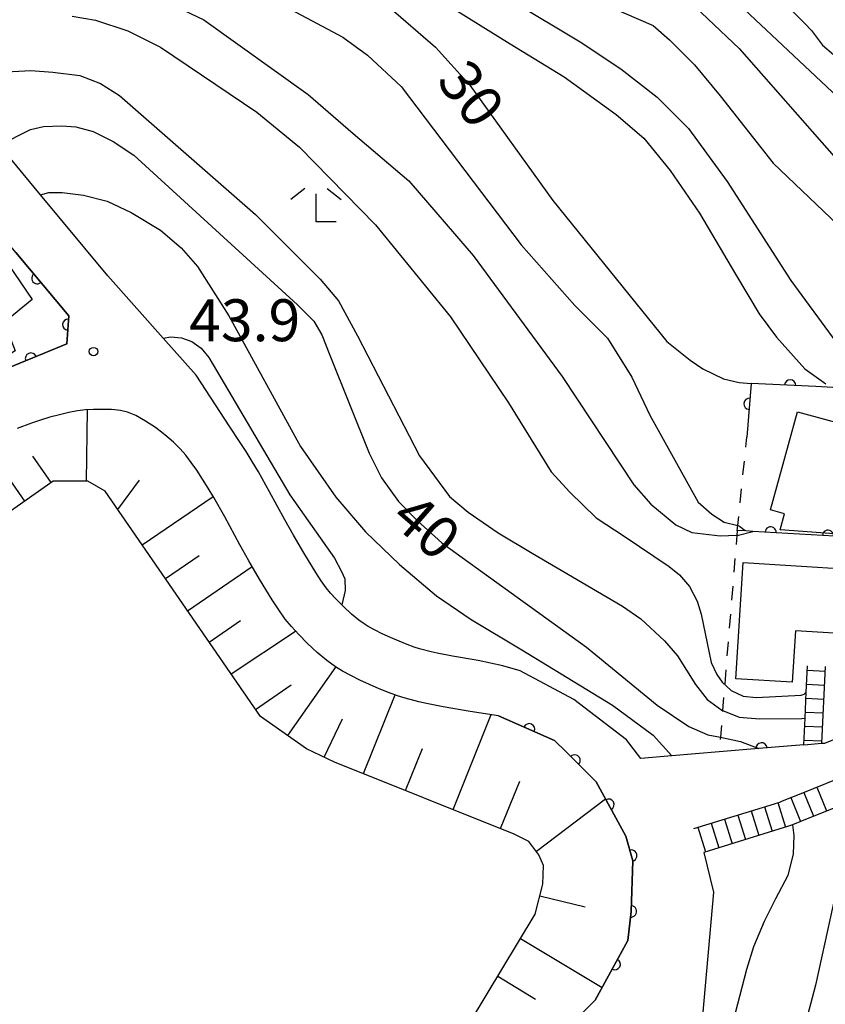
# Model space of a CAD drawing. Extents: x -20000 to -18000, y 100499 to 102001.
# Drawn here: x -19734 to -19662, y 101785 to 101873 of the extents above; entities that cross this region are included whole.
import ezdxf

# ---------------------------------------------------------------- set-up
doc = ezdxf.new("R2010")
doc.units = 0
doc.linetypes.add('I', pattern=[2.5, 1.25, -1.25])
for name, color, linetype in [('2101000', 3, 'Continuous'), ('2214000', 3, 'Continuous'), ('2214990', 3, 'Continuous'), ('3001000', 3, 'Continuous'), ('6101110', 2, 'Continuous'), ('6101990', 2, 'Continuous'), ('6110000', 4, 'Continuous'), ('6301000', 2, 'I'), ('6333000', 2, 'Continuous'), ('7101000', 4, 'Continuous'), ('7102000', 2, 'Continuous'), ('7312000', 4, 'Continuous')]:
    doc.layers.add(name, color=color, linetype=linetype)
doc.layers.get('0').off()
doc.styles.add('ROMANS', font='romans')

# ---------------------------------------------------------------- blocks, each defined once
blk = doc.blocks.new('633300')
at = {"layer": '6333000'}
for points in [[(-0.4, 0.6), (-0.9, 0.2)], [(0.72, -0.6), (0, -0.6), (0, 0.4)], [(0.4, 0.6), (0.9, 0.2)]]:
    blk.add_lwpolyline(points, dxfattribs=at)
blk = doc.blocks.new('731200')
at = {"layer": '7312000'}
blk.add_circle((0, 0), 0.15, dxfattribs=at)
blk = doc.blocks.new('M07')
blk.add_arc((0, 0), 0.5, 180, 0)

msp = doc.modelspace()

# ---------------------------------------------------------------- linework, layer by layer
at = {"layer": '2101000', "flags": 128}
for points in [[(-19715.22, 101836.98), (-19718.24, 101841.59), (-19721.18, 101844.91), (-19726.12, 101850.5), (-19732.15, 101857.73), (-19735.86, 101862.18)], [(-19768.23, 101809.31), (-19759.91, 101821.01), (-19751.1, 101829.78), (-19749.33, 101831.36), (-19742.98, 101837.06), (-19740.27, 101839.36), (-19740.27, 101839.26), (-19737.08, 101841.42), (-19729.81, 101844.4), (-19729.63, 101846.91), (-19734.36, 101852.58), (-19736.89, 101855.61), (-19737.11, 101855.88), (-19739.88, 101859.2), (-19741.26, 101860.86), (-19747.52, 101859.02), (-19753.79, 101853.72)], [(-19691.2, 101811.13), (-19693.74, 101811.52), (-19696.15, 101811.93), (-19697.62, 101812.22), (-19698.31, 101812.37), (-19699.55, 101812.7), (-19700.24, 101812.92), (-19701.02, 101813.21), (-19701.86, 101813.55), (-19702.73, 101813.92), (-19703.59, 101814.32), (-19704.41, 101814.72), (-19705.15, 101815.13), (-19705.78, 101815.51), (-19706.55, 101816.07), (-19707.4, 101816.79), (-19708.26, 101817.59), (-19709.05, 101818.39), (-19709.71, 101819.1), (-19710.26, 101819.78), (-19710.84, 101820.6), (-19711.43, 101821.49), (-19712.56, 101823.35), (-19713.52, 101825), (-19714.32, 101826.43), (-19715.68, 101828.92), (-19716.66, 101830.65), (-19717.16, 101831.5), (-19717.66, 101832.31), (-19718.16, 101833.09), (-19718.67, 101833.8), (-19719.16, 101834.45), (-19719.65, 101835.01), (-19720.26, 101835.61), (-19721.02, 101836.26), (-19721.87, 101836.91), (-19722.75, 101837.5), (-19723.61, 101837.98), (-19724.37, 101838.3), (-19725.01, 101838.44), (-19725.79, 101838.52), (-19726.62, 101838.54), (-19727.42, 101838.53), (-19728.13, 101838.5), (-19728.83, 101838.41), (-19729.62, 101838.27), (-19730.46, 101838.06), (-19731.31, 101837.83), (-19732.15, 101837.57), (-19732.94, 101837.31), (-19734.25, 101836.82)], [(-19684.45, 101812.57), (-19689.25, 101815.16), (-19690.81, 101815.59), (-19693, 101816.07), (-19695.32, 101816.46), (-19696.68, 101816.73), (-19697.22, 101816.85), (-19698.25, 101817.12), (-19698.73, 101817.27), (-19699.37, 101817.51), (-19700.09, 101817.8), (-19700.85, 101818.13), (-19701.6, 101818.47), (-19702.29, 101818.81), (-19702.86, 101819.12), (-19703.22, 101819.34), (-19703.69, 101819.69), (-19704.34, 101820.23), (-19705.06, 101820.9), (-19705.73, 101821.58), (-19706.22, 101822.11), (-19706.59, 101822.57), (-19707.04, 101823.19), (-19707.54, 101823.95), (-19708.6, 101825.71), (-19709.53, 101827.29), (-19710.3, 101828.66), (-19711.66, 101831.15), (-19712.67, 101832.95), (-19713.21, 101833.87), (-19713.77, 101834.78), (-19714.35, 101835.66), (-19715.22, 101836.98)], [(-19663.89, 101808.54), (-19667.9, 101808.2), (-19671.46, 101807.9), (-19675.69, 101807.54), (-19678.48, 101807.31), (-19679.75, 101808.99), (-19684.45, 101812.57)], [(-19663.89, 101808.54), (-19662.28, 101808.67), (-19662, 101808.69), (-19659.43, 101809.73), (-19654.6, 101810.69), (-19652.34, 101811.14), (-19651.12, 101811.32), (-19648.18, 101811.74), (-19643.29, 101812.45), (-19640.68, 101812.25), (-19634.41, 101811.79), (-19634.22, 101811.75)], [(-19691.2, 101811.13), (-19686.18, 101808.93), (-19685.18, 101807.93), (-19682.47, 101805.21), (-19679.81, 101800.36), (-19679.18, 101798.16), (-19679.34, 101793.62), (-19679.62, 101791.03), (-19682.56, 101785.69), (-19697.43, 101770.89), (-19723.68, 101750.49), (-19727.82, 101747.01), (-19726.59, 101750.24), (-19723.84, 101754.33), (-19719.4, 101759.33), (-19717.29, 101761.71), (-19710.92, 101769.45), (-19707.01, 101775.71)], [(-19672.82, 101798.91), (-19671.97, 101795.36), (-19672.96, 101784.27), (-19674.16, 101775.03), (-19674.59, 101771.74), (-19675.94, 101767.98), (-19677.92, 101762.47), (-19678.87, 101759.81), (-19680.76, 101754.59), (-19685.57, 101741.31), (-19686.15, 101740.63)]]:
    msp.add_lwpolyline(points, dxfattribs=at)
at = {"layer": '2214000', "flags": 128}
for points in [[(-19663.89, 101808.54), (-19663.78, 101810.92), (-19663.67, 101813.25), (-19663.56, 101815.61)], [(-19662.28, 101808.67), (-19661.96, 101815.54)], [(-19673.72, 101801.04), (-19666.51, 101803.26), (-19666.46, 101803.28), (-19666.03, 101803.41), (-19665.79, 101803.51), (-19664.13, 101804.17), (-19658.45, 101806.46)], [(-19657.79, 101804.24), (-19664.09, 101801.71), (-19664.91, 101801.38), (-19665.27, 101801.24), (-19672.82, 101798.91)]]:
    msp.add_lwpolyline(points, dxfattribs=at)
at = {"layer": '2214990', "flags": 128}
for points in [[(-19663.58, 101815.2), (-19661.98, 101815.12)], [(-19663.64, 101813.95), (-19662.04, 101813.87)], [(-19663.7, 101812.7), (-19662.1, 101812.62)], [(-19663.75, 101811.45), (-19662.16, 101811.38)], [(-19663.81, 101810.2), (-19662.21, 101810.13)], [(-19663.87, 101808.95), (-19662.27, 101808.88)], [(-19662.72, 101804.74), (-19661.86, 101802.61)], [(-19665.04, 101803.81), (-19664.18, 101801.67)], [(-19663.88, 101804.27), (-19663.02, 101802.14)], [(-19667.4, 101802.99), (-19666.72, 101800.79)], [(-19666.2, 101803.36), (-19665.52, 101801.16)], [(-19670.98, 101801.88), (-19670.3, 101799.68)], [(-19669.79, 101802.25), (-19669.11, 101800.05)], [(-19668.59, 101802.62), (-19667.91, 101800.42)], [(-19673.37, 101801.15), (-19672.69, 101798.95)], [(-19672.18, 101801.51), (-19671.5, 101799.32)]]:
    msp.add_lwpolyline(points, dxfattribs=at)
at = {"layer": '3001000', "flags": 128}
for points in [[(-19732.9, 101848.36), (-19735.39, 101846.32), (-19734.43, 101843.77), (-19739.17, 101840.67), (-19742.85, 101846.3), (-19734.99, 101851.44), (-19732.9, 101848.36)], [(-19664.46, 101838.31), (-19659.3, 101836.93), (-19655.99, 101836.04), (-19657.13, 101831.92), (-19656.44, 101831.73), (-19657.41, 101828.22), (-19655.71, 101827.75), (-19655.93, 101827.02), (-19666.01, 101827.75), (-19665.62, 101829.19), (-19666.88, 101829.54), (-19664.46, 101838.31)], [(-19659.83, 101824.24), (-19660.19, 101818.46), (-19664.63, 101818.74), (-19664.92, 101814.12), (-19669.97, 101814.44), (-19669.31, 101824.84), (-19659.83, 101824.24)]]:
    msp.add_lwpolyline(points, close=True, dxfattribs=at)
at = {"layer": '6101110', "flags": 128}
msp.add_lwpolyline([(-19727.82, 101747.01), (-19726.59, 101750.24), (-19723.84, 101754.33), (-19719.4, 101759.33), (-19713.01, 101766.91), (-19694.57, 101783.02), (-19693.79, 101783.62), (-19687.9, 101793.38), (-19687.24, 101796.06), (-19687.17, 101797.73), (-19687.59, 101798.69), (-19688.48, 101799.89), (-19689.79, 101800.55), (-19705.87, 101806.98), (-19708.37, 101808.18), (-19712.48, 101811.06), (-19726.36, 101831.21), (-19727.91, 101832.11), (-19729.64, 101832.11), (-19731.01, 101832.12), (-19752.06, 101817.33), (-19760.63, 101806.56), (-19764.89, 101798.94), (-19766.92, 101798.35)], dxfattribs=at)
at = {"layer": '6101990', "flags": 128}
for points in [[(-19728.04, 101832.11), (-19727.95, 101838.51)], [(-19733.55, 101830.33), (-19737.02, 101835.29)], [(-19731.19, 101831.99), (-19732.85, 101834.35)], [(-19725.24, 101829.58), (-19723.29, 101832.21)], [(-19723.06, 101826.42), (-19716.72, 101830.76)], [(-19720.98, 101823.4), (-19717.96, 101825.48)], [(-19718.99, 101820.52), (-19713.22, 101824.48)], [(-19717.07, 101817.72), (-19714.27, 101819.65)], [(-19715.1, 101814.87), (-19709.34, 101818.7)], [(-19710.04, 101809.35), (-19705.74, 101815.48)], [(-19712.91, 101811.69), (-19709.73, 101813.89)], [(-19703.28, 101805.95), (-19700.44, 101813)], [(-19706.78, 101807.42), (-19705.14, 101810.85)], [(-19695.25, 101802.73), (-19691.85, 101811.23)], [(-19699.5, 101804.43), (-19697.99, 101808.21)], [(-19691, 101801.03), (-19689.29, 101805.29)], [(-19687.81, 101799), (-19681.64, 101803.69)], [(-19687.5, 101795.02), (-19683.45, 101794.02)], [(-19689.23, 101791.19), (-19681.93, 101786.83)], [(-19691.26, 101787.82), (-19687.88, 101785.78)]]:
    msp.add_lwpolyline(points, dxfattribs=at)
at = {"layer": '6110000', "flags": 128}
for points in [[(-19734.36, 101852.58), (-19729.63, 101846.91), (-19729.81, 101844.4), (-19737.08, 101841.42), (-19740.27, 101839.26), (-19740.27, 101839.36), (-19742.98, 101837.06), (-19749.33, 101831.36), (-19751.1, 101829.78), (-19759.91, 101821.01), (-19768.23, 101809.31)], [(-19630.46, 101807.51), (-19628.98, 101810.39), (-19628.12, 101812.94), (-19627.55, 101814.62), (-19627.72, 101824.76), (-19625.6, 101832.52), (-19624.86, 101836.68), (-19625.17, 101838.8), (-19642.27, 101839.61), (-19654.97, 101840.21), (-19656.62, 101840.29), (-19660.8, 101840.48), (-19662.81, 101840.58), (-19668.61, 101840.86), (-19668.98, 101836.05)], [(-19648.18, 101811.74), (-19647.84, 101823.95), (-19647.77, 101826.43), (-19658.03, 101827.02), (-19668.44, 101827.62), (-19669.07, 101827.66), (-19669.85, 101827.7)], [(-19727.82, 101747.01), (-19723.68, 101750.49), (-19697.43, 101770.89), (-19682.56, 101785.69), (-19679.62, 101791.03), (-19679.34, 101793.62), (-19679.18, 101798.16), (-19679.81, 101800.36), (-19682.47, 101805.21), (-19684.87, 101807.62), (-19685.18, 101807.93), (-19686.18, 101808.93), (-19691.2, 101811.13)], [(-19663.89, 101808.54), (-19667.9, 101808.2), (-19671.46, 101807.9)]]:
    msp.add_lwpolyline(points, dxfattribs=at)
at = {"layer": '6301000', "flags": 128}
for points in [[(-19669.85, 101827.7), (-19669.8, 101828.14), (-19668.98, 101836.05)], [(-19669.85, 101827.7), (-19669.88, 101827.28), (-19670.97, 101813.92), (-19671.16, 101811.59), (-19671.35, 101809.2), (-19671.46, 101807.9)]]:
    msp.add_lwpolyline(points, dxfattribs=at)
at = {"layer": '7101000', "flags": 128}
for points in [[(-19671.67, 101876.66), (-19653.01, 101859.1)], [(-19701.03, 101874.57), (-19696.84, 101870.94), (-19693.76, 101867.56), (-19686.33, 101857.23), (-19676.14, 101844.62), (-19674.05, 101842.95), (-19672.92, 101842.18), (-19671.06, 101841.26), (-19669.68, 101840.94), (-19668.61, 101840.86)], [(-19735.86, 101862.18), (-19733.03, 101863.58), (-19731.88, 101863.86), (-19730.25, 101863.9), (-19728.99, 101863.82), (-19727.44, 101863.39), (-19725.66, 101862.52), (-19723.79, 101861.29), (-19709.16, 101847.88), (-19707.72, 101846.42), (-19707, 101845.2), (-19706.29, 101843.38), (-19702.77, 101834.62), (-19701.65, 101832.43), (-19700.13, 101830.3), (-19698.45, 101828.56), (-19696.26, 101826.6), (-19683.32, 101817.26), (-19677.01, 101812.08), (-19674.18, 101810.16), (-19672.46, 101809.43), (-19671.35, 101809.2), (-19669.55, 101808.82), (-19667.9, 101808.2)], [(-19664.91, 101801.38), (-19664.79, 101800.41), (-19664.83, 101798.77), (-19665.32, 101796.85), (-19666.42, 101794.74), (-19667.43, 101792.72), (-19668.39, 101790.46), (-19669.02, 101788.44), (-19670.44, 101782.92), (-19670.64, 101781.55), (-19673.11, 101771.9), (-19674, 101770.23), (-19675.31, 101768.29), (-19675.94, 101767.98)]]:
    msp.add_lwpolyline(points, dxfattribs=at)
at = {"layer": '7102000', "flags": 128}
for points in [[(-19695.78, 101878.57), (-19683.89, 101871.43), (-19680.24, 101869), (-19677.01, 101866.47), (-19674.2, 101863.67), (-19670.75, 101858.92), (-19665.05, 101850.08), (-19661.04, 101844.58)], [(-19717.15, 101878.28), (-19705.12, 101871.85), (-19702.9, 101870.23), (-19699.91, 101867.42), (-19689.16, 101853.26), (-19684.38, 101847.83), (-19681.45, 101844.9), (-19679.27, 101841.41), (-19677.66, 101838.01), (-19673.34, 101830.23), (-19672.13, 101829.17), (-19671.01, 101828.44), (-19669.8, 101828.14), (-19669.65, 101828.1), (-19669.13, 101827.71)], [(-19721.25, 101875.18), (-19717.55, 101873.4), (-19708.2, 101866.71), (-19704.19, 101863.21), (-19699.21, 101859), (-19693.47, 101852.3), (-19685.5, 101841.47), (-19679.08, 101831.8), (-19677.56, 101830.06), (-19675.33, 101828.22), (-19673.91, 101827.53), (-19671.37, 101827.22), (-19669.88, 101827.28), (-19669.73, 101827.29), (-19668.44, 101827.62)], [(-19695.81, 101874.76), (-19690.14, 101871.24), (-19685.33, 101868.3), (-19680.67, 101864.91), (-19678.19, 101862.79), (-19675.85, 101859.91), (-19673.23, 101856.08), (-19669.99, 101850.63), (-19667.89, 101847.08), (-19666.34, 101845.01), (-19663.79, 101842.17), (-19661.92, 101840.83)], [(-19681.3, 101874.57), (-19677.36, 101872.87), (-19675.91, 101871.6), (-19673.66, 101869.36), (-19671.36, 101866.58), (-19666.64, 101860.58), (-19660.2, 101854.41)], [(-19673.62, 101874.56), (-19669.68, 101870.82), (-19657.92, 101857.47)], [(-19664.96, 101874.24), (-19663.97, 101873.24), (-19663.8, 101873.07), (-19663.2, 101872.44), (-19662.22, 101871.11), (-19661.24, 101870.29)], [(-19729.33, 101873.73), (-19727.23, 101873.35), (-19724.33, 101872.4), (-19721.42, 101870.95), (-19712.79, 101865.14), (-19708.98, 101862), (-19702.18, 101855.05), (-19695.49, 101846.81), (-19690.29, 101839.12), (-19686.49, 101832.96), (-19684.81, 101831.14), (-19682.47, 101828.84), (-19679.97, 101827.21), (-19675.92, 101824.47), (-19675.02, 101823.74), (-19674.12, 101822.68), (-19673.43, 101821.37), (-19673.06, 101820.23), (-19672.19, 101815.9), (-19671.66, 101814.83), (-19671.19, 101814.12), (-19670.4, 101813.39), (-19669.3, 101812.87), (-19668.15, 101812.76), (-19664.13, 101812.98), (-19663.86, 101813.05), (-19663.67, 101813.25)], [(-19735.74, 101868.7), (-19733.02, 101868.86), (-19731.04, 101868.72), (-19728.62, 101868.4), (-19726.79, 101867.7), (-19725.1, 101866.61), (-19712.91, 101855.97), (-19707.13, 101850.19), (-19705.49, 101848.24), (-19703.81, 101845.13), (-19698.26, 101834.37), (-19695.59, 101830.76), (-19693.92, 101829.33), (-19691.21, 101827.5), (-19688.19, 101825.67), (-19680.11, 101820.93), (-19678.48, 101819.81), (-19676.36, 101817.83), (-19675.18, 101816.48), (-19673.58, 101813.92), (-19672.53, 101812.57), (-19671.23, 101811.62), (-19669.66, 101811.01), (-19667.84, 101810.84), (-19664.07, 101810.87), (-19663.78, 101810.92)], [(-19732.15, 101857.73), (-19731.4, 101857.95), (-19730.21, 101857.95), (-19728.3, 101857.69), (-19726.19, 101857.17), (-19724.05, 101856.16), (-19721.42, 101854.57), (-19719.57, 101852.98), (-19718.12, 101851.33), (-19715.31, 101846.9), (-19708.89, 101835.23), (-19705.73, 101830.68), (-19703.08, 101827.59), (-19700.06, 101824.65), (-19696.75, 101821.85), (-19693.64, 101819.75), (-19689.12, 101817.03), (-19681.01, 101812.08), (-19677.37, 101809.39), (-19675.69, 101807.54)], [(-19721.18, 101844.91), (-19720.49, 101845.03), (-19719.55, 101844.94), (-19718.62, 101844.62), (-19717.77, 101844.01), (-19717.1, 101843.19), (-19709.86, 101830.89), (-19705.86, 101825.22), (-19705.23, 101824.04), (-19704.95, 101823.39), (-19704.9, 101822.34)], [(-19704.9, 101822.34), (-19705.2, 101821.05)], [(-19655.98, 101804.6), (-19655.96, 101804.09), (-19656.25, 101803.56), (-19656.72, 101803.09), (-19657.72, 101802.24), (-19658.63, 101801.36), (-19659.43, 101800.33), (-19659.99, 101799.07), (-19660.49, 101797.75), (-19662.85, 101787.04), (-19665.01, 101778.76), (-19665.63, 101777.14), (-19666.38, 101776.06), (-19667.75, 101774.48), (-19669.5, 101772.56), (-19670.7, 101771.25), (-19671.55, 101770.05)]]:
    msp.add_lwpolyline(points, dxfattribs=at)

# ---------------------------------------------------------------- block references
at = {"layer": '6110000'}
for p, rotation in [((-19732.438, 101850.276), 309.8353764196572), ((-19729.687, 101846.118), 265.8981613123375), ((-19733.007, 101843.089), 202.288906127379), ((-19665.112, 101840.691), 177.2361426290987), ((-19668.75, 101839.041), 265.6012946450143), ((-19666.855, 101827.529), 176.7012991388839), ((-19661.728, 101827.233), 176.7012991388839), ((-19688.452, 101809.926), 156.3347076607868), ((-19667.675, 101808.219), 184.8464048309217), ((-19684.382, 101807.13), 134.8808821269987), ((-19681.356, 101803.179), 118.7427249730744), ((-19679.312, 101798.62), 105.9797871210349), ((-19679.34, 101793.616), 83.82982490498759), ((-19680.789, 101788.906), 61.16449915222192)]:
    msp.add_blockref('M07', p, dxfattribs=dict(at, rotation=rotation))
at = {"layer": '6333000', "xscale": 2.5, "yscale": 2.5, "zscale": 2.5}
msp.add_blockref('633300', (-19707.51, 101856.81), dxfattribs=at)
at = {"layer": '7312000', "xscale": 2.5, "yscale": 2.5, "zscale": 2.5}
msp.add_blockref('731200', (-19727.41, 101843.71, 43.89), dxfattribs=at)

# ---------------------------------------------------------------- texts
at = {"layer": '7101000', "style": 'ROMANS'}
for s, rotation, p in [('30', 307, (-19696.83, 101867.92)), ('40', 319, (-19701, 101828.52))]:
    msp.add_text(s, height=3.75, rotation=rotation, dxfattribs=at).set_placement(p)
at = {"layer": '7312000', "style": 'ROMANS'}
msp.add_text('43.9', height=3.75, dxfattribs=at).set_placement((-19718.86, 101844.64))

doc.saveas('drawing.dxf')
